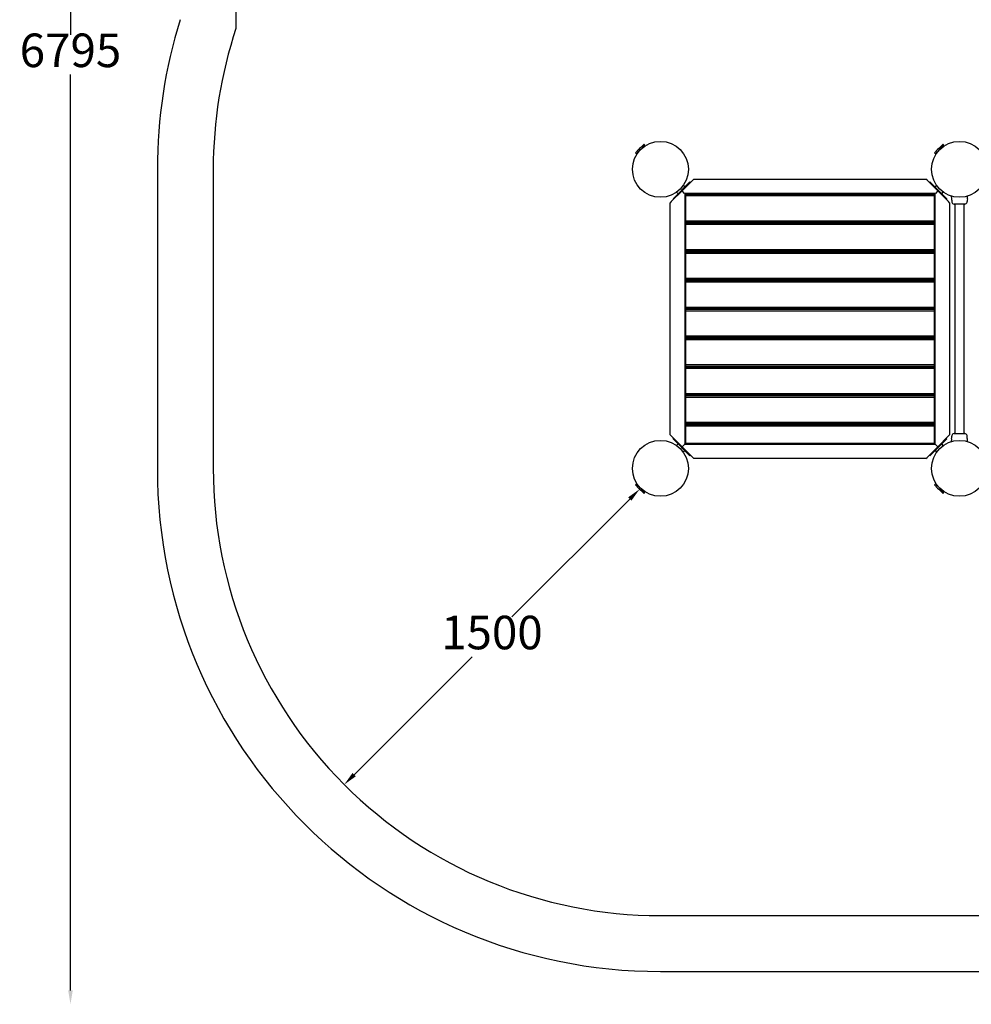
# Model space of a CAD drawing. Units: millimetres. Extents: x 6934 to 14290, y 12740 to 19790.
# Drawn here: x 6934 to 10339, y 12740 to 16263 of the extents above; entities that cross this region are included whole.
import ezdxf

# ---------------------------------------------------------------- set-up
doc = ezdxf.new("R2010")
doc.units = ezdxf.units.MM
doc.header["$LTSCALE"] = 100
doc.header["$PDSIZE"] = -1
doc.layers.add('STREFA', color=102, linetype='Continuous')
doc.styles.get("Standard").update_dxf_attribs({"font": 'arial.ttf'})
doc.dimstyles.new('ISO-25', dxfattribs={"dimtxt": 2.5, "dimasz": 2.5, "dimexe": 1.25, "dimexo": 0.625, "dimtad": 1, "dimtxsty": 'Standard', "dimcen": 2.5, "dimadec": 0, "dimazin": 0, "dimtfac": 1, "dimtmove": 0, "dimatfit": 3, "dimfxl": 1, "dimarcsym": 0})

# ---------------------------------------------------------------- blocks, each defined once
blk = doc.blocks.new('*D1')
at = {"color": 0, "lineweight": -2, "transparency": 16777216}
for p, q in [((7476.7, 19711.4), (10668.5, 19711.4)), ((14239.3, 19711.4), (11047.5, 19711.4))]:
    blk.add_line(p, q, dxfattribs=at)
at = {"color": 0, "transparency": 16777216}
for points in [[(7476.7, 19719.7), (7476.7, 19703.1), (7426.7, 19711.4)], [(14239.3, 19719.7), (14239.3, 19703.1), (14289.3, 19711.4)]]:
    blk.add_solid(points, dxfattribs=at)
at = {"layer": 'Defpoints', "color": 0, "transparency": 16777216}
for p in [(7426.7, 19711.4), (7426.7, 14577.9), (14289.3, 14577.9)]:
    blk.add_point(p, dxfattribs=at)
at = {"color": 0, "transparency": 16777216, "insert": (10858, 19711.4), "char_height": 120, "attachment_point": 5}
blk.add_mtext('6863', dxfattribs=at)
blk = doc.blocks.new('*D2')
at = {"color": 0, "lineweight": -2, "transparency": 16777216}
for p, q in [((7115.9, 19485.3), (7115.9, 16209.1)), ((7115.9, 12790.4), (7115.9, 16066.6))]:
    blk.add_line(p, q, dxfattribs=at)
at = {"color": 0, "transparency": 16777216}
for points in [[(7107.6, 19485.3), (7124.2, 19485.3), (7115.9, 19535.3)], [(7107.6, 12790.4), (7124.2, 12790.4), (7115.9, 12740.4)]]:
    blk.add_solid(points, dxfattribs=at)
at = {"layer": 'Defpoints', "color": 0, "transparency": 16777216}
for p in [(9610.6, 19535.3), (7115.9, 12740.4), (12287.4, 12740.4)]:
    blk.add_point(p, dxfattribs=at)
at = {"color": 0, "transparency": 16777216, "insert": (7115.9, 16137.9), "char_height": 120, "attachment_point": 5}
blk.add_mtext('6795', dxfattribs=at)
blk = doc.blocks.new('*D6')
at = {"color": 0, "lineweight": -2, "transparency": 16777216}
for p, q in [((9117.1, 14548.2), (8695.1, 14126.3)), ((8130.6, 13561.8), (8552.6, 13983.8))]:
    blk.add_line(p, q, dxfattribs=at)
at = {"color": 0, "transparency": 16777216}
for points in [[(9111.2, 14554.1), (9123, 14542.3), (9152.4, 14583.6)], [(8124.8, 13567.7), (8136.5, 13555.9), (8095.3, 13526.5)]]:
    blk.add_solid(points, dxfattribs=at)
at = {"layer": 'Defpoints', "color": 0, "transparency": 16777216}
for p in [(9152.4, 14583.6), (8095.3, 13526.5), (8095.3, 13526.5)]:
    blk.add_point(p, dxfattribs=at)
at = {"color": 0, "transparency": 16777216, "insert": (8623.9, 14055), "char_height": 120, "attachment_point": 5}
blk.add_mtext('1500', dxfattribs=at)

msp = doc.modelspace()

# ---------------------------------------------------------------- linework, layer by layer
at = {"color": 7, "linetype": 'Continuous', "lineweight": 25}
for p, q in [((9171.1, 15813.7), (9168.1, 15816.6)), ((10241.1, 15813.7), (10238.1, 15816.6)), ((9137.9, 15786.4), (9140.9, 15783.5)), ((9140.9, 15783.5), (9163.5, 15806.1)), ((9144.1, 15786.7), (9145.1, 15785.7)), ((9163.5, 15806.1), (9171.1, 15813.7)), ((9168.8, 15809.4), (9167.8, 15810.4)), ((10207.9, 15786.4), (10210.9, 15783.5)), ((10210.9, 15783.5), (10241.1, 15813.7)), ((10214.1, 15786.7), (10215.1, 15785.7)), ((10238.8, 15809.4), (10237.8, 15810.4)), ((9304.1, 15650.4), (9342.5, 15688.8)), ((9325, 15675.5), (9332, 15682.6)), ((9332, 15682.6), (9334.1, 15680.5)), ((9346.5, 15692.8), (9342.5, 15688.8)), ((9346.5, 15692.8), (10176.8, 15692.8)), ((10180.8, 15688.8), (10176.8, 15692.8)), ((10180.8, 15688.8), (10219.2, 15650.4)), ((10191.3, 15682.6), (10189.2, 15680.5)), ((10191.3, 15682.6), (10198.4, 15675.5)), ((9265.7, 15612), (9304.1, 15650.4)), ((9279, 15629.6), (9325, 15675.5)), ((9284.4, 15646.2), (9290.1, 15640.6)), ((9312.7, 15641.8), (9304.1, 15650.4)), ((9313.9, 15664.5), (9308.3, 15670.1)), ((9313.7, 15640.8), (9312.7, 15641.8)), ((9312.7, 15641.8), (9313.7, 15640.8)), ((10209.7, 15640.8), (9313.7, 15640.8)), ((9313.7, 15640.8), (9316.7, 15637.8)), ((9313.7, 15640.8), (9313.7, 14744.8)), ((10198.4, 15675.5), (10244.3, 15629.6)), ((10206.7, 15637.8), (10209.7, 15640.8)), ((10215.1, 15670.1), (10209.4, 15664.5)), ((10210.7, 15641.8), (10209.7, 15640.8)), ((10209.7, 15640.8), (10210.7, 15641.8)), ((10209.7, 14744.8), (10209.7, 15640.8)), ((10219.2, 15650.4), (10210.7, 15641.8)), ((10219.2, 15650.4), (10257.7, 15612)), ((10233.3, 15640.6), (10238.9, 15646.2)), ((9265.7, 15612), (9261.7, 15608)), ((9261.7, 14777.7), (9261.7, 15608)), ((9271.9, 15622.5), (9279, 15629.6)), ((9271.9, 15622.5), (9274, 15620.4)), ((10206.7, 15637.8), (9316.7, 15637.8)), ((9316.7, 15637.8), (9316.7, 15632.8)), ((10206.7, 15632.8), (9316.7, 15632.8)), ((9316.7, 15632.8), (9316.7, 15542.8)), ((10206.7, 15637.8), (10206.7, 15632.8)), ((10206.7, 15632.8), (10206.7, 15542.8)), ((10244.3, 15629.6), (10251.4, 15622.5)), ((10251.4, 15622.5), (10249.3, 15620.4)), ((10261.7, 15608), (10257.7, 15612)), ((10261.7, 15608), (10261.7, 14777.7)), ((10267.3, 15632.3), (10268.3, 15622)), ((10269.2, 15612.6), (10269.4, 15610.5)), ((10269.5, 15610.5), (10269.4, 15610.5)), ((10323.9, 15610.5), (10324.1, 15612.6)), ((10315.9, 15603.3), (10277.4, 15603.3)), ((10279.8, 15603.3), (10279.8, 14782.3)), ((10313.5, 14782.3), (10313.5, 15603.3)), ((10206.7, 15542.8), (9316.7, 15542.8)), ((9316.7, 15542.8), (9316.7, 15537.8)), ((10206.7, 15537.8), (9316.7, 15537.8)), ((10206.7, 15534.8), (9316.7, 15534.8)), ((9316.7, 15534.8), (9316.7, 15529.8)), ((9351.7, 15537.8), (9351.7, 15534.8)), ((9355.7, 15534.8), (9355.7, 15537.8)), ((9691.7, 15534.8), (9691.7, 15537.8)), ((9696.7, 15534.8), (9696.7, 15537.8)), ((9736.7, 15534.8), (9736.7, 15537.8)), ((9741.7, 15534.8), (9741.7, 15537.8)), ((10167.7, 15534.8), (10167.7, 15537.8)), ((10171.7, 15534.8), (10171.7, 15537.8)), ((10206.7, 15542.8), (10206.7, 15537.8)), ((10206.7, 15534.8), (10206.7, 15529.8)), ((10206.7, 15529.8), (9316.7, 15529.8)), ((9316.7, 15529.8), (9316.7, 15439.8)), ((10206.7, 15529.8), (10206.7, 15439.8)), ((10206.7, 15439.8), (9316.7, 15439.8)), ((9316.7, 15439.8), (9316.7, 15434.8)), ((10206.7, 15434.8), (9316.7, 15434.8)), ((10206.7, 15431.8), (9316.7, 15431.8)), ((9316.7, 15431.8), (9316.7, 15426.8)), ((9351.7, 15434.8), (9351.7, 15431.8)), ((9691.7, 15431.8), (9691.7, 15434.8)), ((9696.7, 15431.8), (9696.7, 15434.8)), ((9736.7, 15431.8), (9736.7, 15434.8)), ((9741.7, 15431.8), (9741.7, 15434.8)), ((10171.7, 15431.8), (10171.7, 15434.8)), ((10206.7, 15439.8), (10206.7, 15434.8)), ((10206.7, 15431.8), (10206.7, 15426.8)), ((10206.7, 15426.8), (9316.7, 15426.8)), ((9316.7, 15426.8), (9316.7, 15336.8)), ((10206.7, 15426.8), (10206.7, 15336.8)), ((10206.7, 15336.8), (9316.7, 15336.8)), ((9316.7, 15336.8), (9316.7, 15331.8)), ((10206.7, 15331.8), (9316.7, 15331.8)), ((10206.7, 15328.8), (9316.7, 15328.8)), ((9316.7, 15328.8), (9316.7, 15323.8)), ((10206.7, 15323.8), (9316.7, 15323.8)), ((9316.7, 15323.8), (9316.7, 15233.8)), ((9351.7, 15331.8), (9351.7, 15328.8)), ((9691.7, 15328.8), (9691.7, 15331.8)), ((9696.7, 15328.8), (9696.7, 15331.8)), ((9736.7, 15328.8), (9736.7, 15331.8)), ((9741.7, 15328.8), (9741.7, 15331.8)), ((10171.7, 15328.8), (10171.7, 15331.8)), ((10206.7, 15336.8), (10206.7, 15331.8)), ((10206.7, 15328.8), (10206.7, 15323.8)), ((10206.7, 15323.8), (10206.7, 15233.8)), ((10206.7, 15233.8), (9316.7, 15233.8)), ((9316.7, 15233.8), (9316.7, 15228.8)), ((10206.7, 15228.8), (9316.7, 15228.8)), ((10206.7, 15225.8), (9316.7, 15225.8)), ((9316.7, 15225.8), (9316.7, 15220.8)), ((10206.7, 15220.8), (9316.7, 15220.8)), ((9316.7, 15220.8), (9316.7, 15130.8)), ((9351.7, 15228.8), (9351.7, 15225.8)), ((9691.7, 15225.8), (9691.7, 15228.8)), ((9696.7, 15225.8), (9696.7, 15228.8)), ((9736.7, 15225.8), (9736.7, 15228.8)), ((9741.7, 15225.8), (9741.7, 15228.8)), ((10171.7, 15225.8), (10171.7, 15228.8)), ((10206.7, 15233.8), (10206.7, 15228.8)), ((10206.7, 15225.8), (10206.7, 15220.8)), ((10206.7, 15220.8), (10206.7, 15130.8)), ((10206.7, 15130.8), (9316.7, 15130.8)), ((9316.7, 15130.8), (9316.7, 15125.8)), ((10206.7, 15125.8), (9316.7, 15125.8)), ((10206.7, 15122.8), (9316.7, 15122.8)), ((9316.7, 15122.8), (9316.7, 15117.8)), ((10206.7, 15117.8), (9316.7, 15117.8)), ((9316.7, 15117.8), (9316.7, 15027.8)), ((9351.7, 15125.8), (9351.7, 15122.8)), ((9691.7, 15122.8), (9691.7, 15125.8)), ((9696.7, 15122.8), (9696.7, 15125.8)), ((9736.7, 15122.8), (9736.7, 15125.8)), ((9741.7, 15122.8), (9741.7, 15125.8)), ((10171.7, 15122.8), (10171.7, 15125.8)), ((10206.7, 15130.8), (10206.7, 15125.8)), ((10206.7, 15122.8), (10206.7, 15117.8)), ((10206.7, 15117.8), (10206.7, 15027.8)), ((10206.7, 15027.8), (9316.7, 15027.8)), ((9316.7, 15027.8), (9316.7, 15022.8)), ((10206.7, 15022.8), (9316.7, 15022.8)), ((10206.7, 15019.8), (9316.7, 15019.8)), ((9316.7, 15019.8), (9316.7, 15014.8)), ((10206.7, 15014.8), (9316.7, 15014.8)), ((9316.7, 15014.8), (9316.7, 14924.8)), ((9351.7, 15022.8), (9351.7, 15019.8)), ((9691.7, 15019.8), (9691.7, 15022.8)), ((9696.7, 15019.8), (9696.7, 15022.8)), ((9736.7, 15019.8), (9736.7, 15022.8)), ((9741.7, 15019.8), (9741.7, 15022.8)), ((10171.7, 15019.8), (10171.7, 15022.8)), ((10206.7, 15027.8), (10206.7, 15022.8)), ((10206.7, 15019.8), (10206.7, 15014.8)), ((10206.7, 15014.8), (10206.7, 14924.8)), ((10206.7, 14924.8), (9316.7, 14924.8)), ((9316.7, 14924.8), (9316.7, 14919.8)), ((10206.7, 14919.8), (9316.7, 14919.8)), ((10206.7, 14916.8), (9316.7, 14916.8)), ((9316.7, 14916.8), (9316.7, 14911.8)), ((10206.7, 14911.8), (9316.7, 14911.8)), ((9316.7, 14911.8), (9316.7, 14821.8)), ((9351.7, 14919.8), (9351.7, 14916.8)), ((9355.7, 14919.7), (9351.7, 14919.7)), ((9355.7, 14919.7), (9355.7, 14916.8)), ((9691.7, 14916.8), (9691.7, 14919.8)), ((9696.7, 14916.8), (9696.7, 14919.8)), ((9736.7, 14916.8), (9736.7, 14919.8)), ((9741.7, 14916.8), (9741.7, 14919.8)), ((10167.7, 14916.8), (10167.7, 14919.7)), ((10167.7, 14919.7), (10171.7, 14919.7)), ((10171.7, 14916.8), (10171.7, 14919.8)), ((10206.7, 14924.8), (10206.7, 14919.8)), ((10206.7, 14916.8), (10206.7, 14911.8)), ((10206.7, 14911.8), (10206.7, 14821.8)), ((10206.7, 14821.8), (9316.7, 14821.8)), ((9316.7, 14821.8), (9316.7, 14816.8)), ((10206.7, 14816.8), (9316.7, 14816.8)), ((10206.7, 14813.8), (9316.7, 14813.8)), ((9316.7, 14813.8), (9316.7, 14808.8)), ((9316.7, 14808.8), (9316.7, 14747.8)), ((10206.7, 14808.8), (9316.7, 14808.8)), ((9351.7, 14816.8), (9351.7, 14813.8)), ((9358.1, 14813.8), (9356.8, 14815.1)), ((9689.7, 14816.8), (9689.7, 14816.1)), ((9689.7, 14816.1), (9689.7, 14814.5)), ((9689.7, 14814.5), (9689.7, 14813.8)), ((9691.7, 14813.8), (9691.7, 14816.8)), ((9696.7, 14813.8), (9696.7, 14816.8)), ((9736.7, 14813.8), (9736.7, 14816.8)), ((9741.7, 14813.8), (9741.7, 14816.8)), ((9743.7, 14816.1), (9743.7, 14816.8)), ((9743.7, 14814.5), (9743.7, 14816.1)), ((9743.7, 14813.8), (9743.7, 14814.5)), ((10166.5, 14815.1), (10165.2, 14813.8)), ((10171.7, 14813.8), (10171.7, 14816.8)), ((10206.7, 14821.8), (10206.7, 14816.8)), ((10206.7, 14813.8), (10206.7, 14808.8)), ((10206.7, 14808.8), (10206.7, 14747.8)), ((9261.7, 14777.7), (9265.7, 14773.7)), ((9304.1, 14735.3), (9265.7, 14773.7)), ((9271.9, 14763.2), (9274, 14765.3)), ((9279, 14756.1), (9271.9, 14763.2)), ((10257.7, 14773.7), (10219.2, 14735.3)), ((10251.4, 14763.2), (10244.3, 14756.1)), ((10251.4, 14763.2), (10249.3, 14765.3)), ((10257.7, 14773.7), (10261.7, 14777.7)), ((10268.3, 14763.7), (10267.3, 14753.2)), ((10269.4, 14775.1), (10269.2, 14773.1)), ((10269.5, 14775.2), (10269.4, 14775.1)), ((10269.4, 14772.7), (10269.4, 14772.8)), ((10277.4, 14782.3), (10315.9, 14782.3)), ((10324.1, 14773.1), (10323.9, 14775.1)), ((10326.1, 14753.2), (10325, 14763.7)), ((9325, 14710.2), (9279, 14756.1)), ((9290.1, 14745.1), (9284.4, 14739.5)), ((9312.7, 14743.8), (9304.1, 14735.3)), ((9342.5, 14696.8), (9304.1, 14735.3)), ((9313.7, 14744.8), (9312.7, 14743.8)), ((9312.7, 14743.8), (9313.7, 14744.8)), ((9313.7, 14744.8), (9316.7, 14747.8)), ((9313.7, 14744.8), (10209.7, 14744.8)), ((9316.7, 14747.8), (10206.7, 14747.8)), ((10219.2, 14735.3), (10180.8, 14696.8)), ((10244.3, 14756.1), (10198.4, 14710.2)), ((10206.7, 14747.8), (10209.7, 14744.8)), ((10210.7, 14743.8), (10209.7, 14744.8)), ((10209.7, 14744.8), (10210.7, 14743.8)), ((10219.2, 14735.3), (10210.7, 14743.8)), ((10238.9, 14739.5), (10233.3, 14745.1)), ((9308.3, 14715.6), (9313.9, 14721.2)), ((9332, 14703.1), (9325, 14710.2)), ((9332, 14703.1), (9334.1, 14705.2)), ((9342.5, 14696.8), (9346.5, 14692.8)), ((10176.8, 14692.8), (9346.5, 14692.8)), ((10176.8, 14692.8), (10180.8, 14696.8)), ((10191.3, 14703.1), (10189.2, 14705.2)), ((10198.4, 14710.2), (10191.3, 14703.1)), ((10209.4, 14721.2), (10215.1, 14715.6)), ((9140.9, 14602.2), (9137.9, 14599.2)), ((9148.4, 14594.7), (9140.9, 14602.2)), ((9145.1, 14600), (9144.1, 14599)), ((9171.1, 14572), (9148.4, 14594.7)), ((10210.9, 14602.2), (10207.9, 14599.2)), ((10241.1, 14572), (10210.9, 14602.2)), ((10215.1, 14600), (10214.1, 14599)), ((9167.8, 14575.3), (9168.8, 14576.3)), ((9168.1, 14569.1), (9171.1, 14572)), ((10237.8, 14575.3), (10238.8, 14576.3)), ((10238.1, 14569.1), (10241.1, 14572))]:
    msp.add_line(p, q, dxfattribs=at)
for centre in [(9226.7, 15727.8), (10296.7, 15727.8), (9226.7, 14657.8), (10296.7, 14657.8)]:
    msp.add_circle(centre, 100, dxfattribs=at)
for centre, radius, start, end in [((9474.9, 15479.6), 456.1, 132.3528, 137.6472), ((9167.9, 15816.4), 0.3, 45, 132.3528), ((10544.9, 15479.6), 456.1, 132.3528, 137.6472), ((10237.9, 15816.4), 0.3, 45, 132.3528), ((9138.1, 15786.6), 0.3, 137.6472, 225), ((10208.1, 15786.6), 0.3, 137.6472, 225), ((10277.4, 15611.3), 8, 185.8428, 269.3814), ((10315.9, 15611.3), 8, 270.5569, 354.1695), ((10385.5, 15611.2), 61.4, 169.8736, 178.6687), ((9359.7, 14818), 8, 188.1456, 211.1104), ((9359.7, 14818), 4, 196.4619, 225), ((10163.7, 14818), 4, 315, 343.5381), ((10163.7, 14818), 8, 328.8896, 351.8544), ((10207.8, 14774.5), 61.4, 349.8736, 358.6687), ((10277.4, 14774.3), 8, 90.6186, 174.1692), ((10315.9, 14774.3), 8, 5.8202, 89.4431), ((9138.1, 14599), 0.3, 135, 222.3528), ((9474.9, 14906.1), 456.1, 222.3528, 227.6472), ((10208.1, 14599), 0.3, 135, 222.3528), ((10544.9, 14906.1), 456.1, 222.3528, 227.6472), ((9167.9, 14569.3), 0.3, 227.6472, 315), ((10237.9, 14569.3), 0.3, 227.6472, 315)]:
    msp.add_arc(centre, radius, start, end, dxfattribs=at)
for points, knots in [([(10268.3, 15622), (10268.3, 15622), (10268.3, 15622), (10268.3, 15621.8), (10268.5, 15621), (10268.6, 15619.9), (10268.8, 15618.4), (10269, 15616.8), (10269.2, 15615.2), (10269.2, 15613.9), (10269.2, 15613), (10269.2, 15612.6), (10269.2, 15612.6), (10269.2, 15612.6)], [0, 0, 0, 0, 0.001552, 0.107589, 0.213604, 0.32037, 0.428212, 0.536555, 0.644237, 0.75094, 0.857677, 0.965133, 1, 1, 1, 1]), ([(10323.8, 15610.5), (10323.9, 15610.5), (10323.9, 15610.5), (10323.9, 15610.5), (10323.9, 15610.5)], [0, 0, 0, 0, 0.999611, 1, 1, 1, 1]), ([(10325, 15622), (10325.1, 15622.6), (10325.3, 15624.2), (10325.6, 15627.3), (10325.8, 15630.1), (10326, 15631.9), (10326.1, 15632.3)], [0, 0, 0, 0, 0.173094, 0.4770304, 0.885274, 1, 1, 1, 1]), ([(10323.8, 14775.2), (10323.9, 14775.1), (10323.9, 14775.1), (10323.9, 14775.1), (10323.9, 14775.1)], [0, 0, 0, 0, 0.9996156, 1, 1, 1, 1]), ([(10325, 14763.7), (10325, 14763.7), (10325, 14763.7), (10325, 14763.9), (10324.9, 14764.6), (10324.7, 14765.8), (10324.5, 14767.3), (10324.3, 14768.9), (10324.2, 14770.5), (10324.1, 14771.8), (10324.1, 14772.7), (10324.1, 14773.1), (10324.1, 14773.1), (10324.1, 14772.8), (10324.1, 14772.6)], [0, 0, 0, 0, 0.001359, 0.09419, 0.187003, 0.280473, 0.374885, 0.469735, 0.564008, 0.657423, 0.750867, 0.844942, 0.906619, 1, 1, 1, 1])]:
    msp.add_open_spline(points, degree=3, knots=knots, dxfattribs=at)
at = {"layer": 'STREFA', "linetype": 'Continuous', "lineweight": 25}
for p, q in [((7426.7, 15727.8), (7426.7, 14657.8)), ((9226.7, 12857.8), (11366.7, 12857.8))]:
    msp.add_line(p, q, dxfattribs=at)
msp.add_lwpolyline([(13992.9, 15158.8, 0.196593), (13470.8, 16503.3), (13470.8, 17304.7, 0.131652), (13269.9, 18054.7), (13199.9, 18176, 0.281523), (11825.2, 18924.1), (11530.2, 18909.1, 0.096295), (10964.6, 18769.3, 0.670552), (7708.1, 17432.8), (7708.1, 16231.7, 0.080261), (7626.7, 15727.8), (7626.7, 14657.8, 0.414214), (9226.7, 13057.8), (11366.7, 13057.8, 0.043048), (11640.6, 13081.5, 0.209322), (12883.8, 13060), (13141.1, 13167.4, 0.201205), (13961.1, 13999.2), (13978.5, 14042.8, 0.186255)], format="xyb", close=True, dxfattribs=at)
for centre, start, end in [((9226.7, 15727.8), 162.7028, 180), ((9226.7, 14657.8), 180, 270)]:
    msp.add_arc(centre, 1800, start, end, dxfattribs=at)

# ---------------------------------------------------------------- dimensions: what is measured, and where the dimension line sits
dim = msp.add_linear_dim(base=(7426.7, 19711.4), p1=(14289.3, 14577.9), p2=(7426.7, 14577.9), dimstyle='ISO-25', override={"dimtxt": 120, "dimasz": 50, "dimexe": 20, "dimexo": 12.7, "dimgap": 10, "dimtad": 0, "dimtih": 1, "dimtoh": 1, "dimdec": 0, "dimzin": 0, "dimse1": 1, "dimse2": 1, "dimtdec": 0, "dimtzin": 0})
dim.commit()
dim.dimension.update_dxf_attribs({"geometry": '*D1', "text_midpoint": (10858, 19711.4), "dimtype": 160})
dim = msp.add_linear_dim(base=(7115.9, 12740.4), p1=(9610.6, 19535.3), p2=(12287.4, 12740.4), angle=90, dimstyle='ISO-25', override={"dimtxt": 120, "dimasz": 50, "dimexe": 20, "dimexo": 12.7, "dimgap": 10, "dimtad": 0, "dimtih": 1, "dimtoh": 1, "dimdec": 0, "dimzin": 0, "dimse1": 1, "dimse2": 1, "dimtdec": 0, "dimtzin": 0})
dim.commit()
dim.dimension.update_dxf_attribs({"geometry": '*D2', "text_midpoint": (7115.9, 16137.9), "dimtype": 160})
dim = msp.add_aligned_dim(p1=(9152.4, 14583.6), p2=(8095.3, 13526.5), distance=0, text='1500', dimstyle='ISO-25', override={"dimtxt": 120, "dimasz": 50, "dimexe": 20, "dimexo": 12.7, "dimgap": 10, "dimtad": 0, "dimtih": 1, "dimtoh": 1, "dimdec": 0, "dimzin": 0, "dimse1": 1, "dimse2": 1, "dimtdec": 0, "dimtzin": 0})
dim.commit()
dim.dimension.update_dxf_attribs({"geometry": '*D6', "text_midpoint": (8623.9, 14055)})

doc.saveas('drawing.dxf')
